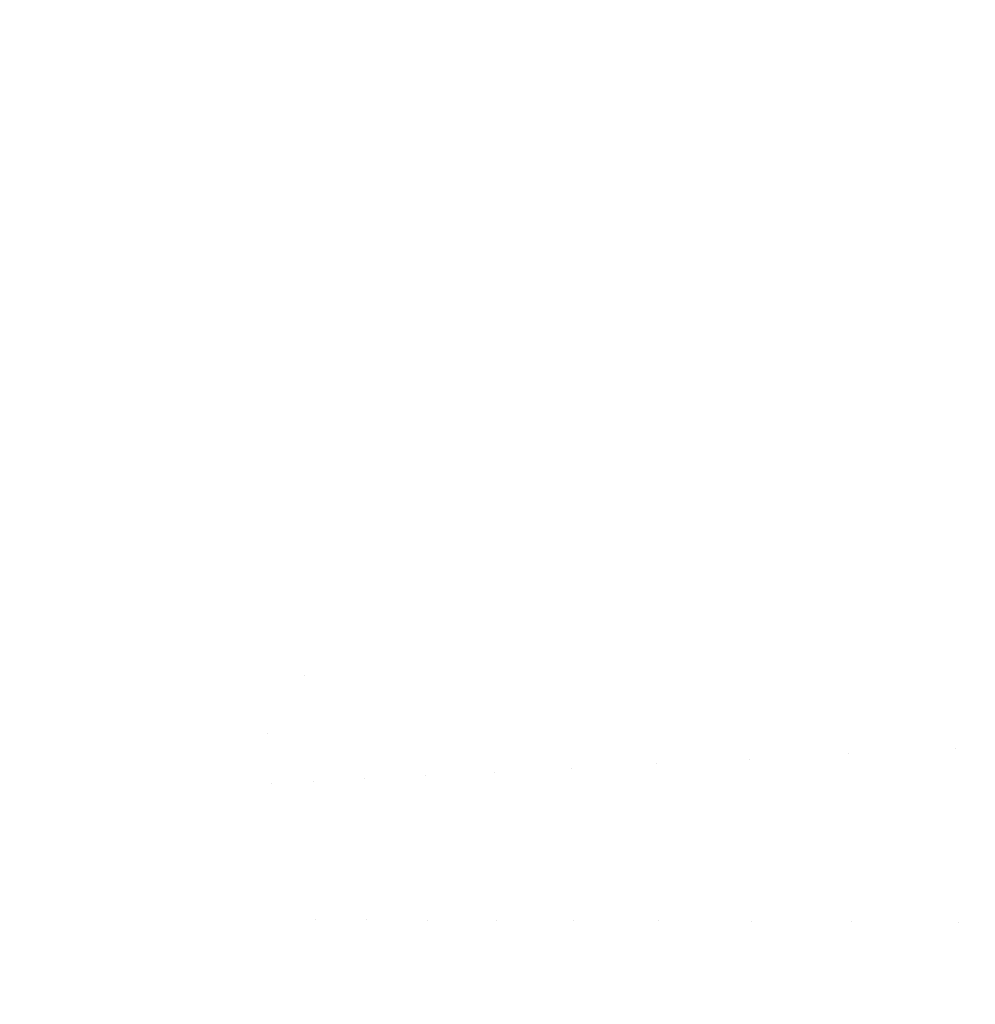
# Model space of a CAD drawing. Units: millimetres. Extents: x -1545 to 1545, y -545 to 545.
# Drawn here: x 1474 to 1484, y -419 to -408 of the extents above; entities that cross this region are included whole.
import ezdxf

# ---------------------------------------------------------------- set-up
doc = ezdxf.new("R2010")
doc.units = ezdxf.units.MM
doc.header["$LTSCALE"] = 100
doc.layers.add('Symbol Selection', color=7, linetype='Continuous')

# ---------------------------------------------------------------- blocks, each defined once
blk = doc.blocks.new('Group-4')
at = {"color": 7, "linetype": 'Continuous', "lineweight": 5, "transparency": 33554687}
for points, invisible_edges in [([(1482.726, -408.075, 2152.139), (1481.808, -405.234, 2152.139), (1482.953, -404.829, 2151.143), (1483.891, -407.736, 2151.143)], 15), ([(1483.891, -407.736, 2189.224), (1482.953, -404.829, 2189.224), (1481.808, -405.234, 2188.228), (1482.726, -408.075, 2188.228)], 15), ([(1481.625, -408.396, 2153.213), (1480.727, -405.616, 2153.213), (1481.808, -405.234, 2152.139), (1482.726, -408.075, 2152.139)], 15), ([(1482.726, -408.075, 2188.228), (1481.808, -405.234, 2188.228), (1480.727, -405.616, 2187.154), (1481.625, -408.396, 2187.154)], 15), ([(1480.594, -408.696, 2154.359), (1479.715, -405.973, 2154.359), (1480.727, -405.616, 2153.213), (1481.625, -408.396, 2153.213)], 15), ([(1481.625, -408.396, 2187.154), (1480.727, -405.616, 2187.154), (1479.715, -405.973, 2186.008), (1480.594, -408.696, 2186.008)], 15), ([(1479.638, -408.974, 2155.573), (1478.775, -406.305, 2155.573), (1479.715, -405.973, 2154.359), (1480.594, -408.696, 2154.359)], 15), ([(1480.594, -408.696, 2186.008), (1479.715, -405.973, 2186.008), (1478.775, -406.305, 2184.794), (1479.638, -408.974, 2184.794)], 15), ([(1478.759, -409.23, 2156.85), (1477.913, -406.61, 2156.85), (1478.775, -406.305, 2155.573), (1479.638, -408.974, 2155.573)], 15), ([(1479.638, -408.974, 2184.794), (1478.775, -406.305, 2184.794), (1477.913, -406.61, 2183.517), (1478.759, -409.23, 2183.517)], 15), ([(1477.963, -409.462, 2158.184), (1477.131, -406.886, 2158.184), (1477.913, -406.61, 2156.85), (1478.759, -409.23, 2156.85)], 15), ([(1478.759, -409.23, 2183.517), (1477.913, -406.61, 2183.517), (1477.131, -406.886, 2182.184), (1477.963, -409.462, 2182.184)], 15), ([(1477.252, -409.669, 2159.569), (1476.433, -407.133, 2159.569), (1477.131, -406.886, 2158.184), (1477.963, -409.462, 2158.184)], 15), ([(1477.963, -409.462, 2182.184), (1477.131, -406.886, 2182.184), (1476.433, -407.133, 2180.799), (1477.252, -409.669, 2180.799)], 15), ([(1476.63, -409.85, 2160.999), (1475.822, -407.349, 2160.999), (1476.433, -407.133, 2159.569), (1477.252, -409.669, 2159.569)], 15), ([(1477.252, -409.669, 2180.799), (1476.433, -407.133, 2180.799), (1475.822, -407.349, 2179.368), (1476.63, -409.85, 2179.368)], 15), ([(1476.099, -410.005, 2162.469), (1475.3, -407.533, 2162.469), (1475.822, -407.349, 2160.999), (1476.63, -409.85, 2160.999)], 15), ([(1476.63, -409.85, 2179.368), (1475.822, -407.349, 2179.368), (1475.3, -407.533, 2177.898), (1476.099, -410.005, 2177.898)], 15), ([(1484.538, -410.206, 2151.143), (1483.891, -407.736, 2151.143), (1485.117, -407.379, 2150.228), (1485.782, -409.919, 2150.228)], 15), ([(1485.782, -409.919, 2190.139), (1485.117, -407.379, 2190.139), (1483.891, -407.736, 2189.224), (1484.538, -410.206, 2189.224)], 15), ([(1475.661, -410.132, 2163.972), (1474.87, -407.685, 2163.972), (1475.3, -407.533, 2162.469), (1476.099, -410.005, 2162.469)], 15), ([(1476.099, -410.005, 2177.898), (1475.3, -407.533, 2177.898), (1474.87, -407.685, 2176.395), (1475.661, -410.132, 2176.395)], 15), ([(1475.318, -410.232, 2165.501), (1474.534, -407.804, 2165.501), (1474.87, -407.685, 2163.972), (1475.661, -410.132, 2163.972)], 15), ([(1475.661, -410.132, 2176.395), (1474.87, -407.685, 2176.395), (1474.534, -407.804, 2174.866), (1475.318, -410.232, 2174.866)], 15), ([(1475.073, -410.303, 2167.051), (1474.293, -407.889, 2167.051), (1474.534, -407.804, 2165.501), (1475.318, -410.232, 2165.501)], 15), ([(1475.318, -410.232, 2174.866), (1474.534, -407.804, 2174.866), (1474.293, -407.889, 2173.316), (1475.073, -410.303, 2173.316)], 15), ([(1483.355, -410.479, 2152.139), (1482.726, -408.075, 2152.139), (1483.891, -407.736, 2151.143), (1484.538, -410.206, 2151.143)], 15), ([(1484.538, -410.206, 2189.224), (1483.891, -407.736, 2189.224), (1482.726, -408.075, 2188.228), (1483.355, -410.479, 2188.228)], 15), ([(1474.925, -410.346, 2168.614), (1474.147, -407.94, 2168.614), (1474.293, -407.889, 2167.051), (1475.073, -410.303, 2167.051)], 15), ([(1475.073, -410.303, 2173.316), (1474.293, -407.889, 2173.316), (1474.147, -407.94, 2171.753), (1474.925, -410.346, 2171.753)], 15), ([(1474.876, -410.361, 2170.184), (1474.099, -407.958, 2170.184), (1474.147, -407.94, 2168.614), (1474.925, -410.346, 2168.614)], 15), ([(1474.925, -410.346, 2171.753), (1474.147, -407.94, 2171.753), (1474.099, -407.958, 2170.184), (1474.876, -410.361, 2170.184)], 15), ([(1482.238, -410.736, 2153.213), (1481.625, -408.396, 2153.213), (1482.726, -408.075, 2152.139), (1483.355, -410.479, 2152.139)], 15), ([(1483.355, -410.479, 2188.228), (1482.726, -408.075, 2188.228), (1481.625, -408.396, 2187.154), (1482.238, -410.736, 2187.154)], 15), ([(1481.192, -410.977, 2154.359), (1480.594, -408.696, 2154.359), (1481.625, -408.396, 2153.213), (1482.238, -410.736, 2153.213)], 15), ([(1482.238, -410.736, 2187.154), (1481.625, -408.396, 2187.154), (1480.594, -408.696, 2186.008), (1481.192, -410.977, 2186.008)], 15), ([(1480.221, -411.201, 2155.573), (1479.638, -408.974, 2155.573), (1480.594, -408.696, 2154.359), (1481.192, -410.977, 2154.359)], 15), ([(1481.192, -410.977, 2186.008), (1480.594, -408.696, 2186.008), (1479.638, -408.974, 2184.794), (1480.221, -411.201, 2184.794)], 15), ([(1479.329, -411.406, 2156.85), (1478.759, -409.23, 2156.85), (1479.638, -408.974, 2155.573), (1480.221, -411.201, 2155.573)], 15), ([(1480.221, -411.201, 2184.794), (1479.638, -408.974, 2184.794), (1478.759, -409.23, 2183.517), (1479.329, -411.406, 2183.517)], 15), ([(1478.521, -411.593, 2158.184), (1477.963, -409.462, 2158.184), (1478.759, -409.23, 2156.85), (1479.329, -411.406, 2156.85)], 15), ([(1479.329, -411.406, 2183.517), (1478.759, -409.23, 2183.517), (1477.963, -409.462, 2182.184), (1478.521, -411.593, 2182.184)], 15), ([(1477.8, -411.759, 2159.569), (1477.252, -409.669, 2159.569), (1477.963, -409.462, 2158.184), (1478.521, -411.593, 2158.184)], 15), ([(1478.521, -411.593, 2182.184), (1477.963, -409.462, 2182.184), (1477.252, -409.669, 2180.799), (1477.8, -411.759, 2180.799)], 15), ([(1477.168, -411.904, 2160.999), (1476.63, -409.85, 2160.999), (1477.252, -409.669, 2159.569), (1477.8, -411.759, 2159.569)], 15), ([(1477.8, -411.759, 2180.799), (1477.252, -409.669, 2180.799), (1476.63, -409.85, 2179.368), (1477.168, -411.904, 2179.368)], 15), ([(1476.629, -412.029, 2162.469), (1476.099, -410.005, 2162.469), (1476.63, -409.85, 2160.999), (1477.168, -411.904, 2160.999)], 15), ([(1477.168, -411.904, 2179.368), (1476.63, -409.85, 2179.368), (1476.099, -410.005, 2177.898), (1476.629, -412.029, 2177.898)], 15), ([(1476.185, -412.131, 2163.972), (1475.661, -410.132, 2163.972), (1476.099, -410.005, 2162.469), (1476.629, -412.029, 2162.469)], 15), ([(1476.629, -412.029, 2177.898), (1476.099, -410.005, 2177.898), (1475.661, -410.132, 2176.395), (1476.185, -412.131, 2176.395)], 15), ([(1475.837, -412.211, 2165.501), (1475.318, -410.232, 2165.501), (1475.661, -410.132, 2163.972), (1476.185, -412.131, 2163.972)], 15), ([(1476.185, -412.131, 2176.395), (1475.661, -410.132, 2176.395), (1475.318, -410.232, 2174.866), (1475.837, -412.211, 2174.866)], 15), ([(1475.588, -412.269, 2167.051), (1475.073, -410.303, 2167.051), (1475.318, -410.232, 2165.501), (1475.837, -412.211, 2165.501)], 15), ([(1475.837, -412.211, 2174.866), (1475.318, -410.232, 2174.866), (1475.073, -410.303, 2173.316), (1475.588, -412.269, 2173.316)], 15), ([(1483.767, -412.528, 2152.139), (1483.355, -410.479, 2152.139), (1484.538, -410.206, 2151.143), (1484.964, -412.323, 2151.143)], 15), ([(1484.964, -412.323, 2189.224), (1484.538, -410.206, 2189.224), (1483.355, -410.479, 2188.228), (1483.767, -412.528, 2188.228)], 15), ([(1475.388, -412.315, 2170.184), (1474.876, -410.361, 2170.184), (1474.925, -410.346, 2168.614), (1475.438, -412.303, 2168.614)], 15), ([(1475.438, -412.303, 2171.753), (1474.925, -410.346, 2171.753), (1474.876, -410.361, 2170.184), (1475.388, -412.315, 2170.184)], 15), ([(1475.438, -412.303, 2168.614), (1474.925, -410.346, 2168.614), (1475.073, -410.303, 2167.051), (1475.588, -412.269, 2167.051)], 15), ([(1475.588, -412.269, 2173.316), (1475.073, -410.303, 2173.316), (1474.925, -410.346, 2171.753), (1475.438, -412.303, 2171.753)], 15), ([(1482.637, -412.721, 2153.213), (1482.238, -410.736, 2153.213), (1483.355, -410.479, 2152.139), (1483.767, -412.528, 2152.139)], 15), ([(1483.767, -412.528, 2188.228), (1483.355, -410.479, 2188.228), (1482.238, -410.736, 2187.154), (1482.637, -412.721, 2187.154)], 15), ([(1481.579, -412.901, 2154.359), (1481.192, -410.977, 2154.359), (1482.238, -410.736, 2153.213), (1482.637, -412.721, 2153.213)], 15), ([(1482.637, -412.721, 2187.154), (1482.238, -410.736, 2187.154), (1481.192, -410.977, 2186.008), (1481.579, -412.901, 2186.008)], 15), ([(1480.597, -413.069, 2155.573), (1480.221, -411.201, 2155.573), (1481.192, -410.977, 2154.359), (1481.579, -412.901, 2154.359)], 15), ([(1481.579, -412.901, 2186.008), (1481.192, -410.977, 2186.008), (1480.221, -411.201, 2184.794), (1480.597, -413.069, 2184.794)], 15), ([(1479.695, -413.223, 2156.85), (1479.329, -411.406, 2156.85), (1480.221, -411.201, 2155.573), (1480.597, -413.069, 2155.573)], 15), ([(1480.597, -413.069, 2184.794), (1480.221, -411.201, 2184.794), (1479.329, -411.406, 2183.517), (1479.695, -413.223, 2183.517)], 15), ([(1478.878, -413.363, 2158.184), (1478.521, -411.593, 2158.184), (1479.329, -411.406, 2156.85), (1479.695, -413.223, 2156.85)], 15), ([(1479.695, -413.223, 2183.517), (1479.329, -411.406, 2183.517), (1478.521, -411.593, 2182.184), (1478.878, -413.363, 2182.184)], 15), ([(1478.148, -413.487, 2159.569), (1477.8, -411.759, 2159.569), (1478.521, -411.593, 2158.184), (1478.878, -413.363, 2158.184)], 15), ([(1478.878, -413.363, 2182.184), (1478.521, -411.593, 2182.184), (1477.8, -411.759, 2180.799), (1478.148, -413.487, 2180.799)], 15), ([(1477.509, -413.596, 2160.999), (1477.168, -411.904, 2160.999), (1477.8, -411.759, 2159.569), (1478.148, -413.487, 2159.569)], 15), ([(1478.148, -413.487, 2180.799), (1477.8, -411.759, 2180.799), (1477.168, -411.904, 2179.368), (1477.509, -413.596, 2179.368)], 15), ([(1476.964, -413.69, 2162.469), (1476.629, -412.029, 2162.469), (1477.168, -411.904, 2160.999), (1477.509, -413.596, 2160.999)], 15), ([(1477.509, -413.596, 2179.368), (1477.168, -411.904, 2179.368), (1476.629, -412.029, 2177.898), (1476.964, -413.69, 2177.898)], 15), ([(1476.514, -413.766, 2163.972), (1476.185, -412.131, 2163.972), (1476.629, -412.029, 2162.469), (1476.964, -413.69, 2162.469)], 15), ([(1476.964, -413.69, 2177.898), (1476.629, -412.029, 2177.898), (1476.185, -412.131, 2176.395), (1476.514, -413.766, 2176.395)], 15), ([(1476.163, -413.826, 2165.501), (1475.837, -412.211, 2165.501), (1476.185, -412.131, 2163.972), (1476.514, -413.766, 2163.972)], 15), ([(1476.514, -413.766, 2176.395), (1476.185, -412.131, 2176.395), (1475.837, -412.211, 2174.866), (1476.163, -413.826, 2174.866)], 15), ([(1475.911, -413.869, 2167.051), (1475.588, -412.269, 2167.051), (1475.837, -412.211, 2165.501), (1476.163, -413.826, 2165.501)], 15), ([(1476.163, -413.826, 2174.866), (1475.837, -412.211, 2174.866), (1475.588, -412.269, 2173.316), (1475.911, -413.869, 2173.316)], 15), ([(1475.708, -413.904, 2170.184), (1475.388, -412.315, 2170.184), (1475.438, -412.303, 2168.614), (1475.759, -413.895, 2168.614)], 15), ([(1475.759, -413.895, 2171.753), (1475.438, -412.303, 2171.753), (1475.388, -412.315, 2170.184), (1475.708, -413.904, 2170.184)], 15), ([(1475.759, -413.895, 2168.614), (1475.438, -412.303, 2168.614), (1475.588, -412.269, 2167.051), (1475.911, -413.869, 2167.051)], 15), ([(1475.911, -413.869, 2173.316), (1475.588, -412.269, 2173.316), (1475.438, -412.303, 2171.753), (1475.759, -413.895, 2171.753)], 15), ([(1484.017, -414.285, 2152.139), (1483.767, -412.528, 2152.139), (1484.964, -412.323, 2151.143), (1485.223, -414.15, 2151.143)], 15), ([(1485.223, -414.15, 2189.224), (1484.964, -412.323, 2189.224), (1483.767, -412.528, 2188.228), (1484.017, -414.285, 2188.228)], 15), ([(1482.878, -414.413, 2153.213), (1482.637, -412.721, 2153.213), (1483.767, -412.528, 2152.139), (1484.017, -414.285, 2152.139)], 15), ([(1484.017, -414.285, 2188.228), (1483.767, -412.528, 2188.228), (1482.637, -412.721, 2187.154), (1482.878, -414.413, 2187.154)], 15), ([(1481.811, -414.532, 2154.359), (1481.579, -412.901, 2154.359), (1482.637, -412.721, 2153.213), (1482.878, -414.413, 2153.213)], 15), ([(1482.878, -414.413, 2187.154), (1482.637, -412.721, 2187.154), (1481.579, -412.901, 2186.008), (1481.811, -414.532, 2186.008)], 15), ([(1480.821, -414.643, 2155.573), (1480.597, -413.069, 2155.573), (1481.579, -412.901, 2154.359), (1481.811, -414.532, 2154.359)], 15), ([(1481.811, -414.532, 2186.008), (1481.579, -412.901, 2186.008), (1480.597, -413.069, 2184.794), (1480.821, -414.643, 2184.794)], 15), ([(1479.911, -414.744, 2156.85), (1479.695, -413.223, 2156.85), (1480.597, -413.069, 2155.573), (1480.821, -414.643, 2155.573)], 15), ([(1480.821, -414.643, 2184.794), (1480.597, -413.069, 2184.794), (1479.695, -413.223, 2183.517), (1479.911, -414.744, 2183.517)], 15), ([(1479.087, -414.836, 2158.184), (1478.878, -413.363, 2158.184), (1479.695, -413.223, 2156.85), (1479.911, -414.744, 2156.85)], 15), ([(1479.911, -414.744, 2183.517), (1479.695, -413.223, 2183.517), (1478.878, -413.363, 2182.184), (1479.087, -414.836, 2182.184)], 15), ([(1478.352, -414.919, 2159.569), (1478.148, -413.487, 2159.569), (1478.878, -413.363, 2158.184), (1479.087, -414.836, 2158.184)], 15), ([(1479.087, -414.836, 2182.184), (1478.878, -413.363, 2182.184), (1478.148, -413.487, 2180.799), (1478.352, -414.919, 2180.799)], 15), ([(1477.707, -414.991, 2160.999), (1477.509, -413.596, 2160.999), (1478.148, -413.487, 2159.569), (1478.352, -414.919, 2159.569)], 15), ([(1478.352, -414.919, 2180.799), (1478.148, -413.487, 2180.799), (1477.509, -413.596, 2179.368), (1477.707, -414.991, 2179.368)], 15), ([(1477.158, -415.052, 2162.469), (1476.964, -413.69, 2162.469), (1477.509, -413.596, 2160.999), (1477.707, -414.991, 2160.999)], 15), ([(1477.707, -414.991, 2179.368), (1477.509, -413.596, 2179.368), (1476.964, -413.69, 2177.898), (1477.158, -415.052, 2177.898)], 15), ([(1476.704, -415.103, 2163.972), (1476.514, -413.766, 2163.972), (1476.964, -413.69, 2162.469), (1477.158, -415.052, 2162.469)], 15), ([(1477.158, -415.052, 2177.898), (1476.964, -413.69, 2177.898), (1476.514, -413.766, 2176.395), (1476.704, -415.103, 2176.395)], 15), ([(1476.096, -415.171, 2167.051), (1475.911, -413.869, 2167.051), (1476.163, -413.826, 2165.501), (1476.35, -415.142, 2165.501)], 15), ([(1476.35, -415.142, 2174.866), (1476.163, -413.826, 2174.866), (1475.911, -413.869, 2173.316), (1476.096, -415.171, 2173.316)], 15), ([(1476.35, -415.142, 2165.501), (1476.163, -413.826, 2165.501), (1476.514, -413.766, 2163.972), (1476.704, -415.103, 2163.972)], 15), ([(1476.704, -415.103, 2176.395), (1476.514, -413.766, 2176.395), (1476.163, -413.826, 2174.866), (1476.35, -415.142, 2174.866)], 15), ([(1475.892, -415.194, 2170.184), (1475.708, -413.904, 2170.184), (1475.759, -413.895, 2168.614), (1475.943, -415.188, 2168.614)], 15), ([(1475.943, -415.188, 2171.753), (1475.759, -413.895, 2171.753), (1475.708, -413.904, 2170.184), (1475.892, -415.194, 2170.184)], 15), ([(1475.943, -415.188, 2168.614), (1475.759, -413.895, 2168.614), (1475.911, -413.869, 2167.051), (1476.096, -415.171, 2167.051)], 15), ([(1476.096, -415.171, 2173.316), (1475.911, -413.869, 2173.316), (1475.759, -413.895, 2171.753), (1475.943, -415.188, 2171.753)], 15), ([(1484.145, -415.837, 2152.139), (1484.017, -414.285, 2152.139), (1485.223, -414.15, 2151.143), (1485.357, -415.775, 2151.143)], 15), ([(1485.357, -415.775, 2189.224), (1485.223, -414.15, 2189.224), (1484.017, -414.285, 2188.228), (1484.145, -415.837, 2188.228)], 15), ([(1483, -415.896, 2153.213), (1482.878, -414.413, 2153.213), (1484.017, -414.285, 2152.139), (1484.145, -415.837, 2152.139)], 15), ([(1484.145, -415.837, 2188.228), (1484.017, -414.285, 2188.228), (1482.878, -414.413, 2187.154), (1483, -415.896, 2187.154)], 15), ([(1481.928, -415.952, 2154.359), (1481.811, -414.532, 2154.359), (1482.878, -414.413, 2153.213), (1483, -415.896, 2153.213)], 15), ([(1483, -415.896, 2187.154), (1482.878, -414.413, 2187.154), (1481.811, -414.532, 2186.008), (1481.928, -415.952, 2186.008)], 15), ([(1480.933, -416.003, 2155.573), (1480.821, -414.643, 2155.573), (1481.811, -414.532, 2154.359), (1481.928, -415.952, 2154.359)], 15), ([(1481.928, -415.952, 2186.008), (1481.811, -414.532, 2186.008), (1480.821, -414.643, 2184.794), (1480.933, -416.003, 2184.794)], 15), ([(1480.019, -416.051, 2156.85), (1479.911, -414.744, 2156.85), (1480.821, -414.643, 2155.573), (1480.933, -416.003, 2155.573)], 15), ([(1480.933, -416.003, 2184.794), (1480.821, -414.643, 2184.794), (1479.911, -414.744, 2183.517), (1480.019, -416.051, 2183.517)], 15), ([(1479.191, -416.093, 2158.184), (1479.087, -414.836, 2158.184), (1479.911, -414.744, 2156.85), (1480.019, -416.051, 2156.85)], 15), ([(1480.019, -416.051, 2183.517), (1479.911, -414.744, 2183.517), (1479.087, -414.836, 2182.184), (1479.191, -416.093, 2182.184)], 15), ([(1478.452, -416.132, 2159.569), (1478.352, -414.919, 2159.569), (1479.087, -414.836, 2158.184), (1479.191, -416.093, 2158.184)], 15), ([(1479.191, -416.093, 2182.184), (1479.087, -414.836, 2182.184), (1478.352, -414.919, 2180.799), (1478.452, -416.132, 2180.799)], 15), ([(1477.252, -416.194, 2162.469), (1477.158, -415.052, 2162.469), (1477.707, -414.991, 2160.999), (1477.805, -416.165, 2160.999)], 15), ([(1477.805, -416.165, 2179.368), (1477.707, -414.991, 2179.368), (1477.158, -415.052, 2177.898), (1477.252, -416.194, 2177.898)], 15), ([(1477.805, -416.165, 2160.999), (1477.707, -414.991, 2160.999), (1478.352, -414.919, 2159.569), (1478.452, -416.132, 2159.569)], 15), ([(1478.452, -416.132, 2180.799), (1478.352, -414.919, 2180.799), (1477.707, -414.991, 2179.368), (1477.805, -416.165, 2179.368)], 15), ([(1476.405, -415.71, 2165.501), (1476.35, -415.142, 2165.501), (1476.704, -415.103, 2163.972), (1476.761, -415.681, 2163.972)], 15), ([(1476.761, -415.681, 2176.395), (1476.704, -415.103, 2176.395), (1476.35, -415.142, 2174.866), (1476.405, -415.71, 2174.866)], 15), ([(1477.158, -415.052, 2177.898), (1476.704, -415.103, 2176.395), (1476.761, -415.681, 2176.395)], 11), ([(1476.761, -415.681, 2163.972), (1476.704, -415.103, 2163.972), (1477.158, -415.052, 2162.469)], 11), ([(1476.761, -415.681, 2176.395), (1477.252, -416.194, 2177.898), (1477.158, -415.052, 2177.898)], 11), ([(1477.158, -415.052, 2162.469), (1477.252, -416.194, 2162.469), (1476.761, -415.681, 2163.972)], 11), ([(1475.946, -415.748, 2170.184), (1475.892, -415.194, 2170.184), (1475.943, -415.188, 2168.614), (1475.997, -415.743, 2168.614)], 15), ([(1475.997, -415.743, 2171.753), (1475.943, -415.188, 2171.753), (1475.892, -415.194, 2170.184), (1475.946, -415.748, 2170.184)], 15), ([(1475.997, -415.743, 2168.614), (1475.943, -415.188, 2168.614), (1476.096, -415.171, 2167.051), (1476.15, -415.731, 2167.051)], 15), ([(1476.15, -415.731, 2173.316), (1476.096, -415.171, 2173.316), (1475.943, -415.188, 2171.753), (1475.997, -415.743, 2171.753)], 15), ([(1476.15, -415.731, 2167.051), (1476.096, -415.171, 2167.051), (1476.35, -415.142, 2165.501), (1476.405, -415.71, 2165.501)], 15), ([(1476.405, -415.71, 2174.866), (1476.35, -415.142, 2174.866), (1476.096, -415.171, 2173.316), (1476.15, -415.731, 2173.316)], 15), ([(1475.997, -415.743, 2168.614), (1476.031, -416.257, 2168.614), (1475.98, -416.26, 2170.184), (1475.946, -415.748, 2170.184)], 15), ([(1475.946, -415.748, 2170.184), (1475.98, -416.26, 2170.184), (1476.031, -416.257, 2171.753), (1475.997, -415.743, 2171.753)], 15), ([(1476.15, -415.731, 2167.051), (1476.185, -416.249, 2167.051), (1476.031, -416.257, 2168.614), (1475.997, -415.743, 2168.614)], 15), ([(1475.997, -415.743, 2171.753), (1476.031, -416.257, 2171.753), (1476.185, -416.249, 2173.316), (1476.15, -415.731, 2173.316)], 15), ([(1476.405, -415.71, 2165.501), (1476.441, -416.236, 2165.501), (1476.185, -416.249, 2167.051), (1476.15, -415.731, 2167.051)], 15), ([(1476.15, -415.731, 2173.316), (1476.185, -416.249, 2173.316), (1476.441, -416.236, 2174.866), (1476.405, -415.71, 2174.866)], 15), ([(1476.761, -415.681, 2163.972), (1476.797, -416.217, 2163.972), (1476.441, -416.236, 2165.501), (1476.405, -415.71, 2165.501)], 15), ([(1476.405, -415.71, 2174.866), (1476.441, -416.236, 2174.866), (1476.797, -416.217, 2176.395), (1476.761, -415.681, 2176.395)], 15), ([(1477.252, -416.194, 2162.469), (1476.797, -416.217, 2163.972), (1476.761, -415.681, 2163.972)], 11), ([(1476.761, -415.681, 2176.395), (1476.797, -416.217, 2176.395), (1477.252, -416.194, 2177.898)], 11), ([(1484.176, -417.703, 2188.228), (1484.145, -415.837, 2188.228), (1483, -415.896, 2187.154)], 11), ([(1483, -415.896, 2153.213), (1484.145, -415.837, 2152.139), (1484.176, -417.703, 2152.139)], 11), ([(1485.39, -417.708, 2189.224), (1485.357, -415.775, 2189.224), (1484.145, -415.837, 2188.228)], 11), ([(1484.145, -415.837, 2152.139), (1485.357, -415.775, 2151.143), (1485.39, -417.708, 2151.143)], 11), ([(1485.39, -417.708, 2151.143), (1484.176, -417.703, 2152.139), (1484.145, -415.837, 2152.139)], 11), ([(1484.145, -415.837, 2188.228), (1484.176, -417.703, 2188.228), (1485.39, -417.708, 2189.224)], 11), ([(1481.956, -417.694, 2186.008), (1481.928, -415.952, 2186.008), (1480.933, -416.003, 2184.794)], 11), ([(1480.933, -416.003, 2155.573), (1481.928, -415.952, 2154.359), (1481.956, -417.694, 2154.359)], 11), ([(1483.029, -417.699, 2187.154), (1483, -415.896, 2187.154), (1481.928, -415.952, 2186.008)], 11), ([(1481.928, -415.952, 2154.359), (1483, -415.896, 2153.213), (1483.029, -417.699, 2153.213)], 11), ([(1483.029, -417.699, 2153.213), (1481.956, -417.694, 2154.359), (1481.928, -415.952, 2154.359)], 11), ([(1481.928, -415.952, 2186.008), (1481.956, -417.694, 2186.008), (1483.029, -417.699, 2187.154)], 11), ([(1484.176, -417.703, 2152.139), (1483.029, -417.699, 2153.213), (1483, -415.896, 2153.213)], 11), ([(1483, -415.896, 2187.154), (1483.029, -417.699, 2187.154), (1484.176, -417.703, 2188.228)], 11), ([(1480.045, -417.687, 2183.517), (1480.019, -416.051, 2183.517), (1479.191, -416.093, 2182.184)], 11), ([(1479.191, -416.093, 2158.184), (1480.019, -416.051, 2156.85), (1480.045, -417.687, 2156.85)], 11), ([(1480.96, -417.69, 2184.794), (1480.933, -416.003, 2184.794), (1480.019, -416.051, 2183.517)], 11), ([(1480.019, -416.051, 2156.85), (1480.933, -416.003, 2155.573), (1480.96, -417.69, 2155.573)], 11), ([(1480.96, -417.69, 2155.573), (1480.045, -417.687, 2156.85), (1480.019, -416.051, 2156.85)], 11), ([(1480.019, -416.051, 2183.517), (1480.045, -417.687, 2183.517), (1480.96, -417.69, 2184.794)], 11), ([(1481.956, -417.694, 2154.359), (1480.96, -417.69, 2155.573), (1480.933, -416.003, 2155.573)], 11), ([(1480.933, -416.003, 2184.794), (1480.96, -417.69, 2184.794), (1481.956, -417.694, 2186.008)], 11), ([(1477.827, -417.678, 2179.368), (1477.805, -416.165, 2179.368), (1477.252, -416.194, 2177.898)], 11), ([(1477.252, -416.194, 2162.469), (1477.805, -416.165, 2160.999), (1477.827, -417.678, 2160.999)], 11), ([(1478.475, -417.681, 2180.799), (1478.452, -416.132, 2180.799), (1477.805, -416.165, 2179.368)], 11), ([(1477.805, -416.165, 2160.999), (1478.452, -416.132, 2159.569), (1478.475, -417.681, 2159.569)], 11), ([(1478.475, -417.681, 2159.569), (1477.827, -417.678, 2160.999), (1477.805, -416.165, 2160.999)], 11), ([(1477.805, -416.165, 2179.368), (1477.827, -417.678, 2179.368), (1478.475, -417.681, 2180.799)], 11), ([(1479.215, -417.684, 2182.184), (1479.191, -416.093, 2182.184), (1478.452, -416.132, 2180.799)], 11), ([(1478.452, -416.132, 2159.569), (1479.191, -416.093, 2158.184), (1479.215, -417.684, 2158.184)], 11), ([(1479.215, -417.684, 2158.184), (1478.475, -417.681, 2159.569), (1478.452, -416.132, 2159.569)], 11), ([(1478.452, -416.132, 2180.799), (1478.475, -417.681, 2180.799), (1479.215, -417.684, 2182.184)], 11), ([(1480.045, -417.687, 2156.85), (1479.215, -417.684, 2158.184), (1479.191, -416.093, 2158.184)], 11), ([(1479.191, -416.093, 2182.184), (1479.215, -417.684, 2182.184), (1480.045, -417.687, 2183.517)], 11), ([(1476, -417.671, 2170.184), (1475.98, -416.26, 2170.184), (1476.031, -416.257, 2168.614), (1476.051, -417.671, 2168.614)], 15), ([(1476.051, -417.671, 2171.753), (1476.031, -416.257, 2171.753), (1475.98, -416.26, 2170.184), (1476, -417.671, 2170.184)], 15), ([(1476.051, -417.671, 2168.614), (1476.031, -416.257, 2168.614), (1476.185, -416.249, 2167.051), (1476.205, -417.672, 2167.051)], 15), ([(1476.205, -417.672, 2173.316), (1476.185, -416.249, 2173.316), (1476.031, -416.257, 2171.753), (1476.051, -417.671, 2171.753)], 15), ([(1476.205, -417.672, 2167.051), (1476.185, -416.249, 2167.051), (1476.441, -416.236, 2165.501), (1476.461, -417.673, 2165.501)], 15), ([(1476.461, -417.673, 2174.866), (1476.441, -416.236, 2174.866), (1476.185, -416.249, 2173.316), (1476.205, -417.672, 2173.316)], 15), ([(1476.461, -417.673, 2165.501), (1476.441, -416.236, 2165.501), (1476.797, -416.217, 2163.972), (1476.818, -417.674, 2163.972)], 15), ([(1476.818, -417.674, 2176.395), (1476.797, -416.217, 2176.395), (1476.441, -416.236, 2174.866), (1476.461, -417.673, 2174.866)], 15), ([(1477.274, -417.676, 2177.898), (1477.252, -416.194, 2177.898), (1476.797, -416.217, 2176.395)], 11), ([(1476.797, -416.217, 2163.972), (1477.252, -416.194, 2162.469), (1477.274, -417.676, 2162.469)], 11), ([(1477.274, -417.676, 2162.469), (1476.818, -417.674, 2163.972), (1476.797, -416.217, 2163.972)], 11), ([(1476.797, -416.217, 2176.395), (1476.818, -417.674, 2176.395), (1477.274, -417.676, 2177.898)], 11), ([(1477.827, -417.678, 2160.999), (1477.274, -417.676, 2162.469), (1477.252, -416.194, 2162.469)], 11), ([(1477.252, -416.194, 2177.898), (1477.274, -417.676, 2177.898), (1477.827, -417.678, 2179.368)], 11), ([(1476, -423.814, 2170.184), (1476, -417.671, 2170.184), (1476.051, -417.671, 2168.614), (1476.051, -423.814, 2168.614)], 15), ([(1476.051, -423.814, 2171.753), (1476.051, -417.671, 2171.753), (1476, -417.671, 2170.184), (1476, -423.814, 2170.184)], 15), ([(1476.051, -423.814, 2168.614), (1476.051, -417.671, 2168.614), (1476.205, -417.672, 2167.051), (1476.205, -423.814, 2167.051)], 15), ([(1476.205, -423.814, 2173.316), (1476.205, -417.672, 2173.316), (1476.051, -417.671, 2171.753), (1476.051, -423.814, 2171.753)], 15), ([(1476.205, -423.814, 2167.051), (1476.205, -417.672, 2167.051), (1476.461, -417.673, 2165.501), (1476.461, -423.814, 2165.501)], 15), ([(1476.461, -423.814, 2174.866), (1476.461, -417.673, 2174.866), (1476.205, -417.672, 2173.316), (1476.205, -423.814, 2173.316)], 15), ([(1476.461, -423.814, 2165.501), (1476.461, -417.673, 2165.501), (1476.818, -417.674, 2163.972), (1476.818, -423.814, 2163.972)], 15), ([(1476.818, -423.814, 2176.395), (1476.818, -417.674, 2176.395), (1476.461, -417.673, 2174.866), (1476.461, -423.814, 2174.866)], 15), ([(1476.818, -423.814, 2163.972), (1476.818, -417.674, 2163.972), (1477.274, -417.676, 2162.469), (1477.274, -423.814, 2162.469)], 15), ([(1477.274, -423.814, 2177.898), (1477.274, -417.676, 2177.898), (1476.818, -417.674, 2176.395), (1476.818, -423.814, 2176.395)], 15), ([(1477.274, -423.814, 2162.469), (1477.274, -417.676, 2162.469), (1477.827, -417.678, 2160.999), (1477.827, -423.814, 2160.999)], 15), ([(1477.827, -423.814, 2179.368), (1477.827, -417.678, 2179.368), (1477.274, -417.676, 2177.898), (1477.274, -423.814, 2177.898)], 15), ([(1477.827, -423.814, 2160.999), (1477.827, -417.678, 2160.999), (1478.475, -417.681, 2159.569), (1478.475, -423.814, 2159.569)], 15), ([(1478.475, -423.814, 2180.799), (1478.475, -417.681, 2180.799), (1477.827, -417.678, 2179.368), (1477.827, -423.814, 2179.368)], 15), ([(1478.475, -423.814, 2159.569), (1478.475, -417.681, 2159.569), (1479.215, -417.684, 2158.184), (1479.215, -423.814, 2158.184)], 15), ([(1479.215, -423.814, 2182.184), (1479.215, -417.684, 2182.184), (1478.475, -417.681, 2180.799), (1478.475, -423.814, 2180.799)], 15), ([(1479.215, -423.814, 2158.184), (1479.215, -417.684, 2158.184), (1480.045, -417.687, 2156.85), (1480.045, -423.814, 2156.85)], 15), ([(1480.045, -423.814, 2183.517), (1480.045, -417.687, 2183.517), (1479.215, -417.684, 2182.184), (1479.215, -423.814, 2182.184)], 15), ([(1480.045, -423.814, 2156.85), (1480.045, -417.687, 2156.85), (1480.96, -417.69, 2155.573), (1480.96, -423.814, 2155.573)], 15), ([(1480.96, -423.814, 2184.794), (1480.96, -417.69, 2184.794), (1480.045, -417.687, 2183.517), (1480.045, -423.814, 2183.517)], 15), ([(1480.96, -423.814, 2155.573), (1480.96, -417.69, 2155.573), (1481.956, -417.694, 2154.359), (1481.956, -423.814, 2154.359)], 15), ([(1481.956, -423.814, 2186.008), (1481.956, -417.694, 2186.008), (1480.96, -417.69, 2184.794), (1480.96, -423.814, 2184.794)], 15), ([(1481.956, -423.814, 2154.359), (1481.956, -417.694, 2154.359), (1483.029, -417.699, 2153.213), (1483.029, -423.814, 2153.213)], 15), ([(1483.029, -423.814, 2187.154), (1483.029, -417.699, 2187.154), (1481.956, -417.694, 2186.008), (1481.956, -423.814, 2186.008)], 15), ([(1483.029, -423.814, 2153.213), (1483.029, -417.699, 2153.213), (1484.176, -417.703, 2152.139), (1484.176, -423.814, 2152.139)], 15), ([(1484.176, -423.814, 2188.228), (1484.176, -417.703, 2188.228), (1483.029, -417.699, 2187.154), (1483.029, -423.814, 2187.154)], 15), ([(1484.176, -423.814, 2152.139), (1484.176, -417.703, 2152.139), (1485.39, -417.708, 2151.143), (1485.39, -423.814, 2151.143)], 15), ([(1485.39, -423.814, 2189.224), (1485.39, -417.708, 2189.224), (1484.176, -417.703, 2188.228), (1484.176, -423.814, 2188.228)], 15)]:
    blk.add_3dface(points, dxfattribs=dict(at, invisible_edges=invisible_edges))

msp = doc.modelspace()

# ---------------------------------------------------------------- block references
at = {"layer": 'Symbol Selection', "color": 7, "transparency": 33554687}
msp.add_blockref('Group-4', (0, 0), dxfattribs=at)

doc.saveas('drawing.dxf')
